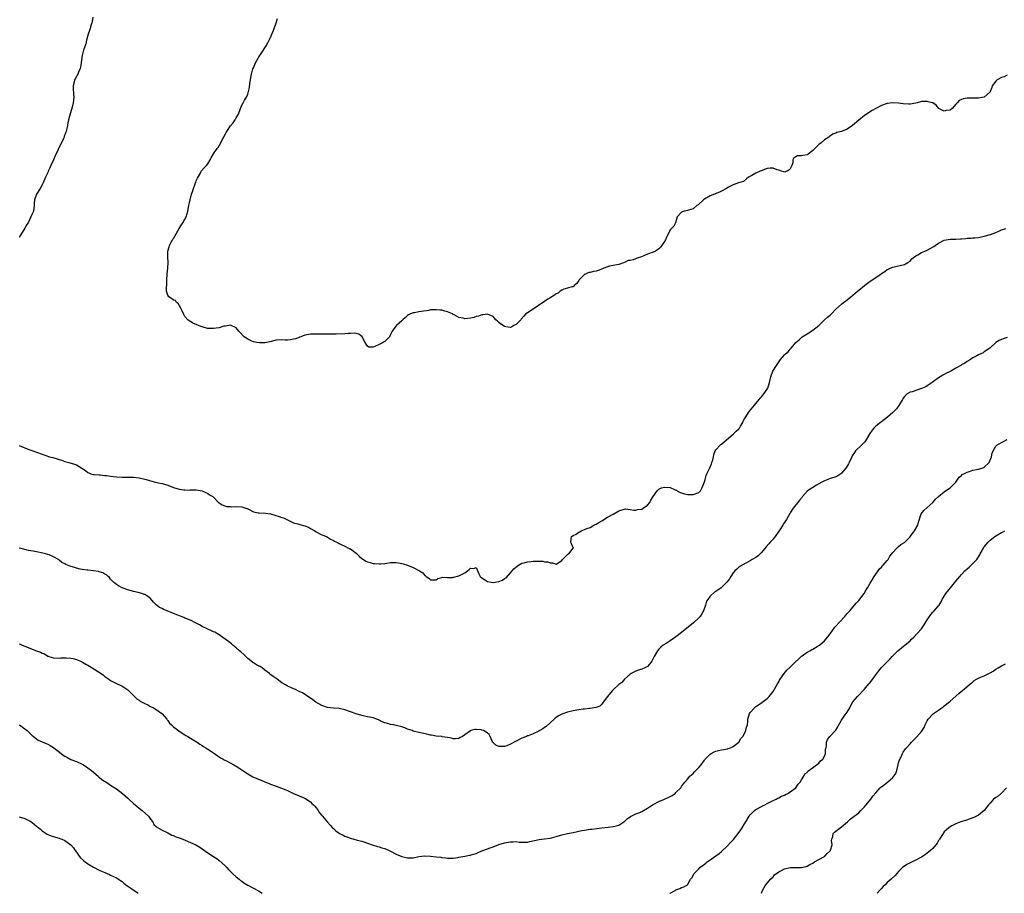
# Model space of a CAD drawing. Units: inches. Extents: x 2634000 to 2637000, y 1506000 to 1509000.
# Drawn here: x 2634671 to 2635016, y 1506000 to 1506306 of the extents above; entities that cross this region are included whole.
import ezdxf

# ---------------------------------------------------------------- set-up
doc = ezdxf.new("R2010")
doc.units = ezdxf.units.IN
doc.header["$MEASUREMENT"] = 0
doc.layers.add('LD26341506_10ft', color=80, linetype='Continuous')

msp = doc.modelspace()

# ---------------------------------------------------------------- linework, layer by layer
at = {"layer": 'LD26341506_10ft'}
for points, elevation in [([(2634696.76, 1506307), (2634696.52, 1506305.48), (2634696.38, 1506305), (2634696.07, 1506304.07), (2634695.81, 1506303), (2634695.62, 1506302.38), (2634695.08, 1506301), (2634694.55, 1506299), (2634694.28, 1506297.72), (2634693.5, 1506295.5), (2634693.36, 1506295), (2634693, 1506293.52), (2634692.89, 1506293), (2634692.68, 1506291), (2634692.48, 1506289.52), (2634692.34, 1506289), (2634691.77, 1506287.77), (2634691.48, 1506287), (2634691.31, 1506286.69), (2634691, 1506286.24), (2634690.56, 1506285.44), (2634690.39, 1506285), (2634690.27, 1506284.27), (2634689.93, 1506283), (2634689.92, 1506282.08), (2634690.01, 1506280.01), (2634690.09, 1506279), (2634690.02, 1506277.98), (2634689.89, 1506277), (2634689.49, 1506275.49), (2634689.31, 1506274.69), (2634688.85, 1506273.15), (2634688.78, 1506273), (2634688.69, 1506272.69), (2634688.27, 1506271), (2634688.01, 1506269.99), (2634687.86, 1506269), (2634687.57, 1506267.57), (2634687.38, 1506267), (2634687.26, 1506266.73), (2634687, 1506265.79), (2634686.73, 1506265.27), (2634686.7, 1506265), (2634686.52, 1506264.52), (2634685.81, 1506263), (2634685, 1506261.45), (2634684.84, 1506261.16), (2634684.79, 1506261), (2634684.64, 1506260.64), (2634683.55, 1506258.45), (2634682.94, 1506257.06), (2634682.05, 1506255), (2634681.76, 1506254.24), (2634681.16, 1506253), (2634681, 1506252.63), (2634680.2, 1506251), (2634679.38, 1506249), (2634679, 1506248.24), (2634678.32, 1506247), (2634677.05, 1506245), (2634676.33, 1506243), (2634676.27, 1506241.73), (2634676.26, 1506241), (2634676.14, 1506240.14), (2634675.94, 1506239), (2634675.62, 1506238.38), (2634675.07, 1506237), (2634674.06, 1506235), (2634673.69, 1506234.31), (2634672.95, 1506233.05), (2634671.43, 1506230.57), (2634671, 1506229.77)], 9660), ([(2635017, 1506286.65), (2635015.92, 1506286.08), (2635015, 1506285.82), (2635013.54, 1506285), (2635013, 1506284.56), (2635011.81, 1506283), (2635011.6, 1506282.4), (2635011.08, 1506281), (2635011, 1506280.87), (2635009.01, 1506279), (2635007, 1506278.62), (2635003, 1506278.61), (2635001.64, 1506278.36), (2635001, 1506278.12), (2635000.17, 1506277.83), (2634999.46, 1506277), (2634999, 1506276.51), (2634997.77, 1506275), (2634997, 1506274.48), (2634995.65, 1506274.35), (2634995, 1506274.11), (2634993.06, 1506275), (2634992.15, 1506276.15), (2634990.94, 1506276.94), (2634990.76, 1506277), (2634989.35, 1506277.35), (2634989, 1506277.42), (2634988.54, 1506277.46), (2634987, 1506277.41), (2634986.63, 1506277.37), (2634985.45, 1506277), (2634985, 1506276.88), (2634983, 1506276.51), (2634982.51, 1506276.51), (2634980.62, 1506276.62), (2634979, 1506276.91), (2634977, 1506277.04), (2634975, 1506276.73), (2634973, 1506276.02), (2634971, 1506275.02), (2634969.71, 1506274.29), (2634967, 1506272.52), (2634965, 1506270.92), (2634962.87, 1506269), (2634961, 1506267.76), (2634959, 1506266.95), (2634957.39, 1506266.61), (2634957, 1506266.37), (2634955.94, 1506266.06), (2634954.81, 1506265.19), (2634954.6, 1506265), (2634953, 1506264.02), (2634951.82, 1506263), (2634951.35, 1506262.65), (2634951, 1506262.34), (2634949, 1506260.26), (2634947.37, 1506259), (2634947.14, 1506258.86), (2634947, 1506258.78), (2634945.47, 1506258.53), (2634945, 1506258.37), (2634943.62, 1506258.38), (2634943, 1506258.04), (2634942.26, 1506257.74), (2634941.96, 1506257), (2634941.91, 1506255.91), (2634941.56, 1506255), (2634941, 1506253.89), (2634940.58, 1506253.42), (2634939.92, 1506253), (2634939, 1506252.73), (2634938.77, 1506252.77), (2634937.94, 1506253), (2634937, 1506253.38), (2634936.47, 1506253.53), (2634935, 1506254.11), (2634934.06, 1506254.06), (2634933, 1506253.93), (2634930.84, 1506253.16), (2634930.45, 1506253), (2634929, 1506252.35), (2634927.58, 1506251.58), (2634926.4, 1506251), (2634925.68, 1506250.32), (2634924.63, 1506249.37), (2634922.96, 1506248.96), (2634921, 1506248.22), (2634919.43, 1506247.43), (2634918.7, 1506247), (2634917, 1506246.08), (2634916.27, 1506245.73), (2634913, 1506244.38), (2634911, 1506243.23), (2634910.71, 1506243), (2634908.74, 1506241.26), (2634908.35, 1506241), (2634907, 1506239.87), (2634905.42, 1506239.42), (2634905, 1506239.25), (2634903.83, 1506239), (2634903.22, 1506238.78), (2634903, 1506238.67), (2634901.41, 1506237), (2634900.89, 1506235), (2634900.28, 1506233.72), (2634899, 1506232.52), (2634898.29, 1506231), (2634897.8, 1506230.2), (2634897.35, 1506229), (2634897, 1506228.42), (2634895.63, 1506226.37), (2634895, 1506225.78), (2634894.55, 1506225.45), (2634893.83, 1506225), (2634893, 1506224.65), (2634891, 1506223.94), (2634888.94, 1506223), (2634887.47, 1506222.53), (2634886.03, 1506222.03), (2634885, 1506221.8), (2634884.28, 1506221.72), (2634883, 1506221.09), (2634881, 1506220.4), (2634880.28, 1506220.28), (2634879, 1506219.97), (2634877.72, 1506219.72), (2634877, 1506219.49), (2634875.69, 1506219), (2634875.22, 1506218.78), (2634873.77, 1506218.23), (2634873, 1506217.96), (2634872.15, 1506217.86), (2634871, 1506217.59), (2634870.51, 1506217.49), (2634869.28, 1506217), (2634869, 1506216.86), (2634867.16, 1506215), (2634867, 1506214.72), (2634866.28, 1506213.72), (2634865.39, 1506213), (2634865, 1506212.53), (2634864.51, 1506212.51), (2634863, 1506212.03), (2634861.69, 1506211.69), (2634861, 1506211.39), (2634860.45, 1506211), (2634859.7, 1506210.3), (2634859, 1506210.09), (2634858.43, 1506209.57), (2634857, 1506208.71), (2634856.18, 1506208.18), (2634855, 1506207.37), (2634854.54, 1506207), (2634853, 1506206.07), (2634852.4, 1506205.6), (2634851.45, 1506205), (2634851, 1506204.74), (2634849, 1506203.44), (2634848.41, 1506203), (2634847.71, 1506202.29), (2634846.8, 1506201.2), (2634846.65, 1506201), (2634845, 1506199.37), (2634844.22, 1506199), (2634843.49, 1506198.51), (2634843, 1506198.31), (2634841.47, 1506198.53), (2634841, 1506198.64), (2634840.49, 1506199), (2634839.56, 1506199.56), (2634839, 1506200.07), (2634838.48, 1506200.48), (2634837.94, 1506201), (2634837, 1506202.08), (2634835, 1506202.96), (2634833.31, 1506202.69), (2634833, 1506202.69), (2634831.79, 1506202.21), (2634831, 1506202.07), (2634830.19, 1506201.81), (2634829, 1506201.57), (2634827, 1506201.36), (2634826.51, 1506201.49), (2634825, 1506201.76), (2634823.32, 1506202.68), (2634823, 1506202.83), (2634822.69, 1506203), (2634821.56, 1506203.56), (2634821, 1506203.81), (2634820.03, 1506204.03), (2634819, 1506204.29), (2634818.33, 1506204.33), (2634817, 1506204.48), (2634815, 1506204.4), (2634814.28, 1506204.28), (2634811.82, 1506203.82), (2634811, 1506203.7), (2634809.42, 1506203.42), (2634809, 1506203.41), (2634808.01, 1506203), (2634807.32, 1506202.68), (2634807, 1506202.46), (2634806.23, 1506201.77), (2634805.38, 1506201), (2634805, 1506200.6), (2634803.08, 1506199), (2634803, 1506198.88), (2634802.15, 1506197.85), (2634801.63, 1506197), (2634801, 1506195.81), (2634800.66, 1506195), (2634799.86, 1506194.14), (2634799, 1506193.33), (2634798.81, 1506193.19), (2634798.46, 1506193), (2634797, 1506192.32), (2634795.59, 1506191.59), (2634795, 1506191.42), (2634793.4, 1506191.4), (2634793, 1506191.67), (2634792.45, 1506192.45), (2634792.2, 1506193), (2634791.24, 1506194.76), (2634791.06, 1506195.06), (2634791, 1506195.11), (2634789.91, 1506195.91), (2634789, 1506196.18), (2634788.26, 1506196.26), (2634787, 1506196.16), (2634786.14, 1506196.14), (2634785, 1506196.04), (2634781.96, 1506195.96), (2634777.9, 1506195.9), (2634775, 1506195.9), (2634773, 1506195.88), (2634771, 1506195.58), (2634769.56, 1506195), (2634769.15, 1506194.85), (2634769, 1506194.81), (2634767.7, 1506194.3), (2634767, 1506194.13), (2634766.05, 1506193.95), (2634765, 1506193.86), (2634764.14, 1506193.86), (2634763, 1506193.9), (2634761, 1506193.81), (2634758.71, 1506193.29), (2634757, 1506192.94), (2634755, 1506192.86), (2634754.22, 1506193), (2634753, 1506193.26), (2634752.49, 1506193.51), (2634751, 1506194.2), (2634749.75, 1506195), (2634749.37, 1506195.37), (2634748.44, 1506196.44), (2634747.89, 1506197), (2634747, 1506198.11), (2634745.04, 1506199.04), (2634745, 1506199.05), (2634743.24, 1506198.76), (2634743, 1506198.77), (2634742.7, 1506198.7), (2634741, 1506198.2), (2634739.99, 1506198.01), (2634739, 1506197.86), (2634737, 1506197.92), (2634735.71, 1506198.29), (2634735, 1506198.47), (2634734.6, 1506198.6), (2634733.72, 1506199), (2634733.24, 1506199.24), (2634731.84, 1506199.84), (2634731, 1506200.34), (2634730.55, 1506200.55), (2634730.07, 1506201), (2634729, 1506202.17), (2634728.54, 1506203), (2634728.1, 1506204.1), (2634727.57, 1506205), (2634726.65, 1506206.66), (2634726.12, 1506207), (2634725.67, 1506207.67), (2634725, 1506207.9), (2634724.37, 1506208.37), (2634723.37, 1506209), (2634723, 1506209.63), (2634722.54, 1506211), (2634722.59, 1506212.59), (2634722.63, 1506213), (2634722.69, 1506215), (2634722.78, 1506217), (2634723, 1506219), (2634723.1, 1506221), (2634723.01, 1506223), (2634723.01, 1506225), (2634723.48, 1506226.52), (2634723.58, 1506227), (2634724.22, 1506228.22), (2634724.66, 1506229), (2634724.81, 1506229.19), (2634725, 1506229.48), (2634727.04, 1506233), (2634727.81, 1506234.19), (2634728.31, 1506235), (2634729, 1506236.25), (2634729.45, 1506237), (2634729.84, 1506238.16), (2634730.07, 1506239), (2634730.42, 1506241), (2634730.54, 1506241.46), (2634730.83, 1506243), (2634731.36, 1506245), (2634731.79, 1506246.21), (2634731.99, 1506247), (2634732.59, 1506248.59), (2634732.8, 1506249.2), (2634733, 1506249.67), (2634733.43, 1506250.57), (2634734.56, 1506252.56), (2634734.76, 1506253), (2634735.77, 1506254.23), (2634736.52, 1506255), (2634737, 1506255.62), (2634737.88, 1506257), (2634738.23, 1506257.77), (2634739, 1506259.08), (2634740.34, 1506261), (2634740.64, 1506261.36), (2634741.6, 1506263), (2634742.08, 1506264.08), (2634742.59, 1506265), (2634742.75, 1506265.25), (2634743, 1506265.76), (2634743.46, 1506266.54), (2634743.65, 1506267), (2634745, 1506268.89), (2634745.97, 1506270.03), (2634746.67, 1506271), (2634747, 1506271.74), (2634747.83, 1506273), (2634748.53, 1506275), (2634749, 1506276.12), (2634749.46, 1506277), (2634749.9, 1506277.9), (2634750.59, 1506279), (2634751, 1506280.01), (2634751.32, 1506281), (2634751.64, 1506282.36), (2634751.79, 1506283.79), (2634751.97, 1506285), (2634752.16, 1506285.84), (2634752.33, 1506287), (2634752.86, 1506288.86), (2634753, 1506289.27), (2634753.74, 1506291), (2634754.7, 1506292.7), (2634754.91, 1506293.09), (2634755.7, 1506294.3), (2634756.2, 1506295), (2634757, 1506296.22), (2634757.46, 1506297), (2634758.02, 1506297.98), (2634758.56, 1506299), (2634759, 1506299.87), (2634759.51, 1506301), (2634759.95, 1506302.05), (2634760.33, 1506303), (2634761.02, 1506305), (2634761.45, 1506306.55)], 9670), ([(2634670.91, 1506156.91), (2634672.33, 1506156.33), (2634673, 1506156.11), (2634673.78, 1506155.78), (2634675, 1506155.32), (2634675.78, 1506155), (2634677, 1506154.54), (2634679, 1506153.83), (2634681.63, 1506153), (2634682.7, 1506152.7), (2634684.24, 1506152.24), (2634685, 1506151.97), (2634685.76, 1506151.76), (2634687, 1506151.33), (2634688.31, 1506151), (2634690.38, 1506150.38), (2634691, 1506150.12), (2634694.18, 1506148.18), (2634695, 1506147.41), (2634695.31, 1506147.31), (2634696.1, 1506147), (2634697, 1506146.76), (2634697.23, 1506146.77), (2634699, 1506146.65), (2634699.33, 1506146.67), (2634701, 1506146.44), (2634701.59, 1506146.41), (2634703, 1506146.16), (2634703.9, 1506146.09), (2634705, 1506145.96), (2634707, 1506145.88), (2634709, 1506145.85), (2634711, 1506145.8), (2634713, 1506145.59), (2634715, 1506145.14), (2634715.5, 1506145), (2634716.63, 1506144.63), (2634718.19, 1506144.19), (2634719.82, 1506143.82), (2634721, 1506143.58), (2634723, 1506142.98), (2634725, 1506142.25), (2634727, 1506141.65), (2634728.61, 1506141.39), (2634729, 1506141.36), (2634730.71, 1506141.29), (2634731, 1506141.34), (2634732.67, 1506141.33), (2634733, 1506141.38), (2634735, 1506141.04), (2634737, 1506140.1), (2634737.68, 1506139.68), (2634738.85, 1506139), (2634739, 1506138.87), (2634740.75, 1506137), (2634741, 1506136.79), (2634742.11, 1506136.11), (2634743, 1506135.72), (2634743.56, 1506135.56), (2634745, 1506135.49), (2634745.45, 1506135.45), (2634747, 1506135.52), (2634749, 1506135.38), (2634749.31, 1506135.31), (2634750.31, 1506135), (2634750.82, 1506134.82), (2634751.51, 1506134.49), (2634753, 1506133.72), (2634754.63, 1506133.37), (2634755, 1506133.27), (2634757.23, 1506133.23), (2634759, 1506133.02), (2634762.05, 1506132.05), (2634763, 1506131.66), (2634763.52, 1506131.52), (2634767, 1506129.86), (2634768.51, 1506129.49), (2634769.23, 1506129.23), (2634771, 1506128.79), (2634772.25, 1506128.25), (2634773, 1506127.88), (2634774.55, 1506127), (2634775, 1506126.7), (2634777, 1506125.62), (2634778.62, 1506125), (2634779, 1506124.79), (2634780.06, 1506124.06), (2634781, 1506123.67), (2634781.37, 1506123.37), (2634782.14, 1506123), (2634783, 1506122.55), (2634783.75, 1506122.25), (2634785, 1506121.61), (2634786.3, 1506121), (2634786.75, 1506120.75), (2634787, 1506120.67), (2634789, 1506119.22), (2634789.24, 1506119), (2634790.1, 1506118.1), (2634791, 1506117.29), (2634791.51, 1506117), (2634792.43, 1506116.43), (2634793, 1506116.12), (2634793.92, 1506115.92), (2634795, 1506115.62), (2634795.59, 1506115.59), (2634797, 1506115.44), (2634797.49, 1506115.49), (2634799, 1506115.59), (2634799.73, 1506115.73), (2634801, 1506115.9), (2634801.95, 1506115.95), (2634803, 1506115.96), (2634803.8, 1506115.8), (2634805, 1506115.6), (2634805.47, 1506115.47), (2634807, 1506114.96), (2634809, 1506114.16), (2634811.22, 1506113), (2634812.31, 1506112.31), (2634813, 1506111.41), (2634813.26, 1506111.26), (2634813.51, 1506111), (2634814.42, 1506110.42), (2634815, 1506109.8), (2634816.16, 1506109.84), (2634817, 1506109.89), (2634817.64, 1506110.36), (2634819, 1506110.62), (2634819.25, 1506110.75), (2634821, 1506110.68), (2634822.7, 1506110.7), (2634823, 1506110.75), (2634823.23, 1506110.77), (2634825, 1506111.2), (2634825.62, 1506111.62), (2634827, 1506112.31), (2634827.94, 1506113), (2634828.58, 1506113.42), (2634829, 1506113.97), (2634830.18, 1506113.82), (2634831, 1506114.2), (2634831.94, 1506111.94), (2634832.39, 1506111), (2634833, 1506110.49), (2634834.26, 1506109.73), (2634835, 1506109.21), (2634836.24, 1506109), (2634836.9, 1506108.9), (2634837, 1506108.9), (2634837.67, 1506109), (2634839, 1506109.25), (2634840.3, 1506109.7), (2634841, 1506110.31), (2634841.48, 1506110.52), (2634843, 1506112.32), (2634843.62, 1506113), (2634844.26, 1506113.74), (2634845.36, 1506114.64), (2634845.87, 1506115), (2634847, 1506115.64), (2634847.83, 1506115.83), (2634849, 1506116.19), (2634850.26, 1506116.26), (2634851, 1506116.36), (2634853, 1506116.37), (2634854.34, 1506116.34), (2634855, 1506116.21), (2634856.16, 1506116.16), (2634857, 1506115.76), (2634857.8, 1506115.8), (2634859, 1506115.28), (2634861, 1506116.63), (2634861.32, 1506117), (2634863, 1506118.78), (2634863.13, 1506118.87), (2634863.51, 1506119), (2634865, 1506120.95), (2634865.09, 1506121), (2634865, 1506121.07), (2634864.14, 1506123), (2634864.28, 1506124.28), (2634864.44, 1506125), (2634865, 1506125.34), (2634866.11, 1506125.89), (2634867, 1506126.52), (2634867.31, 1506126.69), (2634867.77, 1506127), (2634869, 1506127.45), (2634869.78, 1506127.78), (2634871, 1506128.23), (2634872.23, 1506129), (2634872.74, 1506129.26), (2634873, 1506129.34), (2634874.04, 1506129.96), (2634875, 1506130.49), (2634875.31, 1506130.69), (2634875.74, 1506131), (2634877, 1506131.76), (2634879, 1506132.89), (2634880.36, 1506133.64), (2634881, 1506134.01), (2634881.72, 1506134.28), (2634883, 1506134.64), (2634883.33, 1506134.67), (2634885, 1506134.47), (2634886.22, 1506134.22), (2634887, 1506134.26), (2634887.56, 1506134.44), (2634889, 1506134.66), (2634889.55, 1506135), (2634891, 1506136.04), (2634891.88, 1506137), (2634892.24, 1506137.76), (2634893.01, 1506138.99), (2634894.37, 1506141), (2634895, 1506141.62), (2634895.92, 1506142.08), (2634897, 1506142.29), (2634899, 1506142.17), (2634900.52, 1506141.48), (2634901, 1506141.31), (2634901.21, 1506141.21), (2634901.44, 1506141), (2634902.5, 1506140.5), (2634903, 1506140.3), (2634903.99, 1506139.99), (2634905, 1506139.72), (2634905.71, 1506139.71), (2634907, 1506139.72), (2634909, 1506140.48), (2634909.59, 1506141), (2634910.24, 1506142.24), (2634910.56, 1506143), (2634911, 1506144.23), (2634911.18, 1506145), (2634911.61, 1506146.39), (2634911.84, 1506147), (2634912.6, 1506148.6), (2634912.87, 1506149.12), (2634913.47, 1506150.53), (2634913.62, 1506151), (2634913.88, 1506151.88), (2634914.18, 1506153), (2634914.26, 1506153.74), (2634914.76, 1506155), (2634915, 1506155.43), (2634916.44, 1506157), (2634916.74, 1506157.26), (2634917, 1506157.42), (2634921.12, 1506161), (2634922.06, 1506161.94), (2634923, 1506162.77), (2634923.22, 1506163), (2634923.65, 1506163.65), (2634924.48, 1506165), (2634924.59, 1506165.41), (2634925, 1506166.21), (2634925.44, 1506167), (2634926.43, 1506168.43), (2634926.79, 1506169), (2634928.53, 1506171), (2634930.19, 1506173), (2634930.53, 1506173.47), (2634931, 1506174.02), (2634931.43, 1506174.57), (2634931.83, 1506175), (2634933, 1506176.66), (2634933.19, 1506177), (2634933.76, 1506179), (2634933.99, 1506179.99), (2634934.18, 1506181), (2634934.99, 1506183), (2634936.2, 1506185), (2634937.34, 1506186.66), (2634937.59, 1506187), (2634939, 1506188.66), (2634939.36, 1506189), (2634940.25, 1506189.75), (2634941, 1506190.67), (2634941.36, 1506191), (2634943.01, 1506193), (2634944.11, 1506193.89), (2634945.25, 1506195), (2634947, 1506196.04), (2634949, 1506197.34), (2634951.01, 1506198.99), (2634953, 1506200.92), (2634954.14, 1506201.86), (2634955, 1506202.63), (2634955.21, 1506202.79), (2634955.43, 1506203), (2634957, 1506204.65), (2634959, 1506206.44), (2634959.73, 1506207), (2634961, 1506207.92), (2634962.27, 1506209), (2634962.69, 1506209.31), (2634963, 1506209.57), (2634963.76, 1506210.24), (2634964.59, 1506211), (2634965, 1506211.32), (2634967.03, 1506213), (2634968.15, 1506213.85), (2634969.32, 1506214.68), (2634972.8, 1506217), (2634973, 1506217.16), (2634974.12, 1506217.88), (2634975, 1506218.54), (2634975.3, 1506218.7), (2634976.02, 1506219), (2634977, 1506219.43), (2634981, 1506220.37), (2634982.2, 1506221), (2634983, 1506221.56), (2634983.67, 1506222.33), (2634985, 1506223.34), (2634985.76, 1506223.76), (2634987, 1506224.51), (2634988.13, 1506225), (2634989, 1506225.41), (2634990.06, 1506225.94), (2634991.35, 1506226.65), (2634991.79, 1506227), (2634993, 1506227.82), (2634995, 1506228.88), (2634995.6, 1506229), (2634997, 1506229.22), (2634999, 1506229.26), (2635000.68, 1506229.32), (2635001, 1506229.36), (2635002.56, 1506229.44), (2635003, 1506229.53), (2635004.41, 1506229.59), (2635005, 1506229.66), (2635005.7, 1506229.7), (2635007, 1506229.85), (2635007.91, 1506230.09), (2635009, 1506230.22), (2635011.14, 1506230.86), (2635013, 1506231.55), (2635014.08, 1506232.08), (2635015, 1506232.46), (2635016.52, 1506233)], 9660), ([(2635017, 1506194.71), (2635015.66, 1506194.34), (2635015, 1506194.01), (2635014.24, 1506193.76), (2635013.01, 1506193), (2635010.92, 1506191), (2635009, 1506189.74), (2635008.61, 1506189.39), (2635007.81, 1506189), (2635007, 1506188.72), (2635006.39, 1506188.39), (2635005, 1506187.6), (2635004.16, 1506187), (2635003.43, 1506186.57), (2635003, 1506186.37), (2635002.19, 1506185.81), (2635001, 1506185.14), (2635000.8, 1506185), (2634999, 1506183.96), (2634997.23, 1506183), (2634997, 1506182.85), (2634995.76, 1506182.24), (2634995, 1506181.79), (2634994.48, 1506181.52), (2634993.58, 1506181), (2634993, 1506180.65), (2634990.71, 1506179), (2634989.73, 1506178.27), (2634989, 1506177.81), (2634988.47, 1506177.53), (2634987.3, 1506177), (2634987, 1506176.85), (2634983.76, 1506175.76), (2634983, 1506175.56), (2634982.04, 1506175), (2634981, 1506174.06), (2634980.55, 1506173.45), (2634980.33, 1506173), (2634979.09, 1506170.91), (2634978.21, 1506169.79), (2634977.48, 1506169), (2634977, 1506168.54), (2634975.13, 1506166.87), (2634973, 1506165.21), (2634972.7, 1506165), (2634971, 1506163.68), (2634970.31, 1506163), (2634969.7, 1506162.3), (2634968.91, 1506161.09), (2634967.42, 1506158.58), (2634967, 1506158.08), (2634966.04, 1506157), (2634963.94, 1506155), (2634963.5, 1506154.5), (2634962.72, 1506153.28), (2634962.58, 1506153), (2634961.66, 1506151), (2634961.47, 1506150.53), (2634960.73, 1506149.27), (2634960.56, 1506149), (2634959, 1506147.18), (2634958.78, 1506147), (2634957.69, 1506146.31), (2634957, 1506145.93), (2634956.3, 1506145.7), (2634955, 1506145.31), (2634954.8, 1506145.2), (2634954.2, 1506145), (2634953, 1506144.55), (2634952.08, 1506144.08), (2634951, 1506143.43), (2634950.19, 1506143), (2634949, 1506142.19), (2634947.1, 1506141), (2634945.28, 1506139), (2634945.16, 1506138.84), (2634944.29, 1506137.71), (2634943.73, 1506137), (2634943, 1506136.14), (2634942.1, 1506135), (2634941, 1506133.38), (2634940.86, 1506133.14), (2634939.73, 1506131), (2634939.43, 1506130.57), (2634939, 1506129.99), (2634938.61, 1506129.39), (2634938.43, 1506129), (2634937.34, 1506127.34), (2634937.11, 1506127), (2634937, 1506126.87), (2634935.74, 1506125), (2634935, 1506124.15), (2634933.97, 1506123), (2634933.54, 1506122.46), (2634932.61, 1506121.39), (2634931, 1506119.37), (2634929.76, 1506118.24), (2634929, 1506117.68), (2634927.68, 1506117), (2634927, 1506116.55), (2634924.15, 1506115), (2634923.47, 1506114.53), (2634923, 1506114.26), (2634922.36, 1506113.64), (2634921.6, 1506113), (2634921, 1506112.29), (2634920.17, 1506111), (2634919.77, 1506110.23), (2634918.87, 1506109), (2634917, 1506107.12), (2634916.84, 1506107), (2634915.72, 1506106.28), (2634915, 1506105.71), (2634914.53, 1506105.47), (2634913, 1506104.12), (2634912.14, 1506103), (2634911.66, 1506102.34), (2634911.35, 1506101), (2634910.67, 1506099), (2634910.05, 1506097.95), (2634909.44, 1506097), (2634909, 1506096.51), (2634907.19, 1506094.81), (2634903, 1506091.4), (2634901, 1506089.88), (2634900.45, 1506089.55), (2634899, 1506088.43), (2634897.59, 1506087.59), (2634896.56, 1506087), (2634895.7, 1506086.3), (2634895, 1506085.57), (2634894.53, 1506085), (2634893.34, 1506083), (2634892.61, 1506081.39), (2634892.36, 1506081), (2634891, 1506079.5), (2634890.11, 1506079), (2634889, 1506078.6), (2634887.76, 1506078.24), (2634887, 1506077.87), (2634885.33, 1506077), (2634885, 1506076.78), (2634883, 1506075.01), (2634882.08, 1506073.92), (2634881, 1506073.15), (2634879, 1506071.26), (2634878.69, 1506071), (2634877.01, 1506069), (2634875.51, 1506067), (2634875.32, 1506066.68), (2634875, 1506066.29), (2634874.39, 1506065.61), (2634873, 1506065.12), (2634872.93, 1506065.07), (2634871, 1506064.76), (2634870.77, 1506064.77), (2634869, 1506064.54), (2634868.51, 1506064.51), (2634867, 1506064.31), (2634865, 1506063.93), (2634863, 1506063.42), (2634861, 1506062.78), (2634859.84, 1506062.16), (2634859, 1506061.63), (2634858.67, 1506061.33), (2634858.36, 1506061), (2634857, 1506059.79), (2634855.59, 1506058.41), (2634855, 1506058.07), (2634854.39, 1506057.61), (2634853.32, 1506057), (2634853, 1506056.79), (2634851, 1506055.87), (2634849.24, 1506055.24), (2634849, 1506055.18), (2634848.61, 1506055), (2634847, 1506054.34), (2634845, 1506053.32), (2634844.77, 1506053.23), (2634844.39, 1506053), (2634843, 1506052.24), (2634841.73, 1506051.73), (2634841, 1506051.46), (2634839.39, 1506051.39), (2634839, 1506051.43), (2634837.97, 1506051.97), (2634836.91, 1506052.91), (2634836.84, 1506053), (2634836.67, 1506053.33), (2634835.92, 1506055), (2634835.6, 1506055.6), (2634835, 1506056.13), (2634834.52, 1506056.52), (2634833.54, 1506057), (2634833, 1506057.2), (2634832.75, 1506057.25), (2634831, 1506057.45), (2634830.57, 1506057.43), (2634829.16, 1506057), (2634829, 1506056.95), (2634827, 1506055.49), (2634826.21, 1506055), (2634825.44, 1506054.56), (2634825, 1506054.26), (2634823.82, 1506054.18), (2634823, 1506054.09), (2634822.34, 1506054.34), (2634821, 1506054.59), (2634819.13, 1506054.87), (2634819, 1506054.91), (2634817, 1506055.12), (2634815.36, 1506055.36), (2634815, 1506055.46), (2634813.73, 1506055.73), (2634812.13, 1506056.13), (2634811, 1506056.33), (2634809, 1506056.86), (2634808.65, 1506057), (2634807, 1506057.57), (2634806.02, 1506057.98), (2634805, 1506058.35), (2634803, 1506058.85), (2634802.2, 1506059), (2634801, 1506059.18), (2634799.58, 1506059.58), (2634799, 1506059.76), (2634798.13, 1506060.13), (2634797, 1506060.68), (2634796.22, 1506061), (2634795, 1506061.45), (2634794.41, 1506061.59), (2634793, 1506061.89), (2634791.88, 1506062.12), (2634791, 1506062.27), (2634789, 1506062.87), (2634787, 1506063.63), (2634785, 1506064.3), (2634783, 1506064.73), (2634781, 1506064.9), (2634779, 1506065.16), (2634777, 1506065.83), (2634774.92, 1506067), (2634773.83, 1506067.83), (2634772.65, 1506068.65), (2634772.05, 1506069), (2634771, 1506069.71), (2634770.2, 1506070.2), (2634769, 1506070.76), (2634767.51, 1506071.51), (2634767, 1506071.67), (2634766.15, 1506072.15), (2634765, 1506072.6), (2634764.25, 1506073), (2634763, 1506073.8), (2634761.29, 1506075), (2634761, 1506075.25), (2634759.95, 1506075.95), (2634758.81, 1506076.81), (2634758.59, 1506077), (2634757, 1506078.22), (2634756.05, 1506079), (2634755.42, 1506079.42), (2634755, 1506079.59), (2634754.12, 1506080.12), (2634753, 1506080.72), (2634752.84, 1506080.84), (2634752.68, 1506081), (2634751, 1506082.32), (2634750.32, 1506083), (2634749.69, 1506083.69), (2634748.61, 1506084.61), (2634748.13, 1506085), (2634747, 1506085.98), (2634745.76, 1506087), (2634745.39, 1506087.39), (2634744.25, 1506088.25), (2634743.06, 1506089), (2634741, 1506090.55), (2634739.48, 1506091.48), (2634739, 1506091.68), (2634738.11, 1506092.11), (2634737, 1506092.58), (2634735, 1506093.55), (2634734.09, 1506094.09), (2634732.26, 1506095), (2634731.43, 1506095.43), (2634730.05, 1506096.05), (2634729, 1506096.47), (2634728.6, 1506096.6), (2634727.69, 1506097), (2634726.53, 1506097.47), (2634725, 1506098.07), (2634722.77, 1506099), (2634721.49, 1506099.49), (2634721, 1506099.75), (2634720.16, 1506100.16), (2634719, 1506101.09), (2634718.04, 1506102.04), (2634717, 1506103.27), (2634716.04, 1506104.04), (2634715, 1506104.68), (2634714.76, 1506104.76), (2634713.96, 1506105), (2634712.63, 1506105.37), (2634711, 1506105.72), (2634709, 1506106.34), (2634707, 1506107.09), (2634705.74, 1506107.74), (2634705, 1506108.18), (2634704.54, 1506108.54), (2634704.03, 1506109), (2634703, 1506110.09), (2634702.61, 1506110.61), (2634702.15, 1506111), (2634701.6, 1506111.6), (2634701, 1506111.85), (2634700.32, 1506112.32), (2634699, 1506112.63), (2634698.73, 1506112.73), (2634697, 1506113), (2634695, 1506113.22), (2634694.73, 1506113.27), (2634693, 1506113.46), (2634692.36, 1506113.64), (2634691, 1506113.88), (2634689.59, 1506114.41), (2634689, 1506114.54), (2634687.26, 1506115.26), (2634687, 1506115.46), (2634685.96, 1506115.96), (2634685, 1506116.76), (2634684.68, 1506117), (2634683, 1506117.94), (2634681.45, 1506118.55), (2634681, 1506118.75), (2634680.15, 1506119), (2634679.23, 1506119.23), (2634677, 1506119.68), (2634675.87, 1506119.87), (2634675, 1506120.04), (2634674.18, 1506120.18), (2634673, 1506120.46), (2634672.55, 1506120.55), (2634670.92, 1506121)], 9650), ([(2634671, 1506087.41), (2634671.32, 1506087.32), (2634671.96, 1506087), (2634673, 1506086.57), (2634673.77, 1506086.23), (2634677, 1506084.94), (2634678.47, 1506084.47), (2634679, 1506084.16), (2634679.87, 1506083.87), (2634681, 1506083.14), (2634681.11, 1506083.11), (2634681.37, 1506083), (2634683, 1506082.48), (2634685, 1506082.42), (2634685.51, 1506082.49), (2634687, 1506082.56), (2634687.44, 1506082.56), (2634689, 1506082.41), (2634689.74, 1506082.26), (2634691, 1506081.93), (2634692.82, 1506081.18), (2634693.15, 1506081), (2634694.29, 1506080.29), (2634695, 1506079.95), (2634695.58, 1506079.58), (2634696.57, 1506079), (2634699.67, 1506077), (2634700.45, 1506076.45), (2634701, 1506075.97), (2634702.34, 1506075), (2634703, 1506074.55), (2634703.85, 1506074.15), (2634705, 1506073.55), (2634706.76, 1506072.76), (2634707, 1506072.64), (2634708.01, 1506072.01), (2634709, 1506071.32), (2634709.38, 1506071), (2634710.15, 1506070.15), (2634712.16, 1506068.16), (2634713, 1506067.65), (2634713.38, 1506067.38), (2634714.09, 1506067), (2634715, 1506066.48), (2634716, 1506066), (2634717, 1506065.49), (2634718.03, 1506065), (2634719, 1506064.45), (2634720.89, 1506063), (2634721, 1506062.9), (2634722.66, 1506061), (2634722.8, 1506060.8), (2634723, 1506060.58), (2634723.66, 1506059.66), (2634724.36, 1506059), (2634725, 1506058.36), (2634726.88, 1506056.88), (2634728.07, 1506056.07), (2634729, 1506055.54), (2634729.33, 1506055.33), (2634729.98, 1506055), (2634731, 1506054.38), (2634732.52, 1506053.48), (2634733.1, 1506053.1), (2634733.27, 1506053), (2634734.28, 1506052.28), (2634735, 1506051.82), (2634735.47, 1506051.47), (2634736.29, 1506051), (2634737, 1506050.52), (2634739, 1506049.22), (2634739.33, 1506049), (2634740.27, 1506048.27), (2634741, 1506047.85), (2634741.46, 1506047.46), (2634742.39, 1506047), (2634742.75, 1506046.75), (2634743, 1506046.67), (2634743.59, 1506046.41), (2634746.14, 1506045), (2634746.68, 1506044.68), (2634747, 1506044.55), (2634747.92, 1506043.92), (2634749, 1506043.27), (2634749.36, 1506043), (2634751, 1506041.86), (2634752.8, 1506040.8), (2634754.23, 1506040.23), (2634755, 1506039.88), (2634755.7, 1506039.7), (2634757, 1506039.08), (2634758.49, 1506038.49), (2634759, 1506038.21), (2634761, 1506037.5), (2634762.89, 1506036.89), (2634764.31, 1506036.31), (2634765, 1506035.99), (2634765.65, 1506035.65), (2634767, 1506035), (2634769, 1506034.13), (2634770.41, 1506033.59), (2634771, 1506033.33), (2634771.55, 1506033), (2634772.39, 1506032.39), (2634773, 1506032.02), (2634773.5, 1506031.5), (2634774.11, 1506031), (2634774.49, 1506030.49), (2634775, 1506029.97), (2634775.74, 1506029), (2634776.2, 1506028.2), (2634777, 1506027.26), (2634777.1, 1506027.11), (2634777.22, 1506027), (2634779, 1506024.9), (2634779.9, 1506023.9), (2634780.72, 1506023), (2634781, 1506022.73), (2634781.93, 1506021.93), (2634783, 1506021.12), (2634783.18, 1506021), (2634784.39, 1506020.39), (2634785, 1506020.06), (2634785.77, 1506019.77), (2634787, 1506019.29), (2634788.13, 1506019), (2634789, 1506018.75), (2634789.32, 1506018.68), (2634791, 1506018.23), (2634792.09, 1506017.91), (2634793, 1506017.58), (2634794.91, 1506016.91), (2634795, 1506016.9), (2634796.44, 1506016.44), (2634797, 1506016.3), (2634797.99, 1506015.99), (2634799, 1506015.65), (2634800.53, 1506015), (2634801, 1506014.78), (2634803, 1506013.77), (2634804.94, 1506012.94), (2634807, 1506012.42), (2634808.46, 1506012.46), (2634809, 1506012.46), (2634811, 1506012.88), (2634813, 1506013.13), (2634815, 1506013.02), (2634817, 1506012.8), (2634818.65, 1506012.65), (2634819, 1506012.58), (2634820.46, 1506012.46), (2634821, 1506012.35), (2634823, 1506012.34), (2634824.55, 1506012.55), (2634825, 1506012.62), (2634827, 1506012.99), (2634828.68, 1506013.32), (2634829, 1506013.4), (2634829.61, 1506013.61), (2634831, 1506014.01), (2634831.73, 1506014.27), (2634833, 1506014.85), (2634833.37, 1506015), (2634835, 1506015.55), (2634835.91, 1506015.91), (2634837, 1506016.26), (2634839, 1506017.08), (2634841, 1506017.72), (2634843, 1506018.09), (2634843.95, 1506018.05), (2634845, 1506018.12), (2634846.06, 1506017.94), (2634848.12, 1506017.88), (2634849, 1506017.93), (2634849.87, 1506018.13), (2634853.09, 1506018.91), (2634853.86, 1506019), (2634855, 1506019.09), (2634857, 1506019.33), (2634857.47, 1506019.47), (2634859, 1506019.88), (2634861, 1506020.52), (2634863, 1506020.95), (2634865, 1506021.29), (2634868.04, 1506021.96), (2634869, 1506022.15), (2634871, 1506022.46), (2634871.49, 1506022.51), (2634875.03, 1506022.97), (2634877.23, 1506023.23), (2634879, 1506023.41), (2634879.58, 1506023.58), (2634881, 1506023.91), (2634882.73, 1506025), (2634882.89, 1506025.11), (2634883, 1506025.2), (2634883.91, 1506026.09), (2634885.09, 1506026.91), (2634887, 1506027.81), (2634888.34, 1506028.34), (2634889, 1506028.63), (2634891, 1506029.78), (2634891.7, 1506030.3), (2634893, 1506031.11), (2634893.2, 1506031.2), (2634895, 1506032.17), (2634897, 1506033.01), (2634899, 1506033.93), (2634899.67, 1506034.33), (2634900.68, 1506035), (2634901, 1506035.28), (2634902.68, 1506037), (2634903, 1506037.45), (2634903.59, 1506038.41), (2634904.16, 1506039), (2634905, 1506040.01), (2634905.87, 1506041), (2634906.44, 1506041.56), (2634907, 1506042.04), (2634907.46, 1506042.54), (2634907.96, 1506043), (2634909, 1506044.07), (2634909.78, 1506045), (2634911, 1506046.62), (2634911.16, 1506046.84), (2634913, 1506048.77), (2634913.36, 1506049), (2634914.43, 1506049.57), (2634915, 1506049.77), (2634915.96, 1506050.04), (2634917, 1506050.23), (2634917.63, 1506050.37), (2634919, 1506050.58), (2634919.29, 1506050.71), (2634920.12, 1506051), (2634921, 1506051.4), (2634923, 1506052.98), (2634923.76, 1506054.24), (2634924.44, 1506055), (2634925, 1506056.01), (2634925.5, 1506057), (2634925.73, 1506058.27), (2634926.03, 1506059), (2634926.19, 1506060.19), (2634926.23, 1506061), (2634926.78, 1506063), (2634927, 1506063.34), (2634928.46, 1506065), (2634929, 1506065.45), (2634929.95, 1506066.05), (2634931.13, 1506066.87), (2634933, 1506068.28), (2634933.66, 1506069), (2634935, 1506070.71), (2634936.56, 1506073.44), (2634937, 1506074.07), (2634937.32, 1506074.68), (2634937.53, 1506075), (2634938.93, 1506077), (2634939.86, 1506078.14), (2634941, 1506079.29), (2634942.81, 1506081), (2634943.91, 1506082.09), (2634945, 1506083.08), (2634945.23, 1506083.23), (2634947, 1506084.49), (2634947.92, 1506085), (2634948.59, 1506085.41), (2634949, 1506085.6), (2634950.49, 1506086.49), (2634951.27, 1506087), (2634953, 1506088.44), (2634953.55, 1506089), (2634954.15, 1506089.85), (2634955, 1506090.89), (2634956.7, 1506093.3), (2634957, 1506093.58), (2634958.32, 1506095), (2634960.13, 1506097), (2634960.49, 1506097.51), (2634961, 1506098.05), (2634961.43, 1506098.57), (2634961.87, 1506099), (2634963, 1506100.28), (2634964.23, 1506101.77), (2634965, 1506102.61), (2634966.95, 1506105), (2634967.67, 1506106.33), (2634968.15, 1506107), (2634969, 1506108.64), (2634969.61, 1506109.61), (2634970.41, 1506111), (2634971, 1506111.79), (2634971.84, 1506113), (2634972.33, 1506113.67), (2634973, 1506114.27), (2634973.29, 1506114.71), (2634973.56, 1506115), (2634975, 1506116.66), (2634975.28, 1506117), (2634975.91, 1506118.09), (2634976.65, 1506119), (2634977, 1506119.47), (2634978.37, 1506121), (2634978.7, 1506121.3), (2634979, 1506121.49), (2634979.82, 1506122.18), (2634981, 1506122.98), (2634983, 1506124.92), (2634983.07, 1506125), (2634983.89, 1506126.11), (2634984.61, 1506127), (2634985.69, 1506129), (2634985.93, 1506130.07), (2634986.92, 1506133), (2634987.8, 1506134.2), (2634990.98, 1506137), (2634991.91, 1506138.09), (2634993, 1506139.04), (2634995, 1506140.7), (2634995.41, 1506141), (2634997, 1506142.07), (2634998.01, 1506143), (2634999, 1506144.09), (2635000.2, 1506145.8), (2635001, 1506146.41), (2635001.29, 1506146.71), (2635001.82, 1506147), (2635003, 1506147.56), (2635003.79, 1506147.79), (2635005, 1506148.23), (2635007, 1506148.68), (2635008.18, 1506149), (2635008.8, 1506149.2), (2635009, 1506149.32), (2635010.68, 1506151), (2635011.52, 1506153), (2635011.72, 1506154.28), (2635012.06, 1506155), (2635013, 1506156.67), (2635013.37, 1506157), (2635015, 1506157.93), (2635015.72, 1506158.28), (2635017, 1506158.99)], 9640), ([(2634898.83, 1506000), (2634899, 1506000.1), (2634900.74, 1506001), (2634900.9, 1506001.1), (2634901, 1506001.2), (2634902.36, 1506001.64), (2634903, 1506002.04), (2634903.73, 1506002.27), (2634905, 1506003), (2634906.13, 1506005), (2634906.52, 1506005.48), (2634907.34, 1506007), (2634909, 1506008.59), (2634909.36, 1506009), (2634911, 1506010.18), (2634911.43, 1506010.57), (2634911.96, 1506011), (2634913, 1506011.76), (2634916.09, 1506013.91), (2634917, 1506014.66), (2634919, 1506016.59), (2634920.15, 1506017.85), (2634921.12, 1506018.88), (2634922.79, 1506021), (2634923.72, 1506022.28), (2634924.19, 1506023), (2634925, 1506024.35), (2634925.43, 1506025), (2634926.66, 1506027), (2634927, 1506027.48), (2634928.55, 1506029), (2634929, 1506029.36), (2634931, 1506030.44), (2634931.37, 1506030.63), (2634932.16, 1506031), (2634933, 1506031.47), (2634933.91, 1506031.91), (2634935, 1506032.52), (2634936.07, 1506033), (2634936.66, 1506033.34), (2634937, 1506033.46), (2634937.99, 1506034.01), (2634939, 1506034.43), (2634939.38, 1506034.62), (2634940.23, 1506035), (2634941, 1506035.52), (2634943, 1506036.98), (2634943.76, 1506038.24), (2634944.5, 1506039), (2634945, 1506039.78), (2634945.8, 1506041), (2634946.11, 1506041.89), (2634947, 1506042.36), (2634947.22, 1506042.78), (2634947.55, 1506043), (2634951, 1506045.55), (2634951.61, 1506046.39), (2634952.43, 1506047), (2634953, 1506048.04), (2634953.44, 1506049), (2634953.44, 1506050.56), (2634953.58, 1506051), (2634953.71, 1506051.71), (2634953.72, 1506053), (2634954.1, 1506053.9), (2634954.94, 1506055), (2634957, 1506057.13), (2634957.65, 1506058.35), (2634958.09, 1506059), (2634959, 1506060.64), (2634959.17, 1506061), (2634959.88, 1506062.12), (2634960.63, 1506063), (2634961, 1506063.51), (2634961.91, 1506065), (2634962.24, 1506065.76), (2634963, 1506067.04), (2634964.54, 1506069), (2634967, 1506071.58), (2634968.61, 1506073.39), (2634969, 1506073.89), (2634969.51, 1506074.49), (2634971, 1506076.6), (2634972.09, 1506077.91), (2634973, 1506079.08), (2634975, 1506081.15), (2634975.96, 1506082.04), (2634976.76, 1506083), (2634978.77, 1506085), (2634979.97, 1506086.03), (2634983, 1506088.49), (2634983.56, 1506089), (2634984.28, 1506089.72), (2634985.49, 1506091), (2634987, 1506092.73), (2634987.21, 1506093), (2634987.96, 1506094.04), (2634989, 1506095.83), (2634989.8, 1506097), (2634990.27, 1506097.73), (2634991, 1506098.54), (2634991.23, 1506098.77), (2634991.49, 1506099), (2634993, 1506100.74), (2634993.18, 1506101), (2634993.84, 1506102.16), (2634994.29, 1506103), (2634995, 1506104.07), (2634995.58, 1506105), (2634997.13, 1506107), (2634999, 1506109.37), (2635000.39, 1506111), (2635001, 1506111.68), (2635002.24, 1506113), (2635003, 1506113.7), (2635003.7, 1506114.3), (2635004.39, 1506115), (2635005, 1506115.55), (2635006.35, 1506117), (2635007.4, 1506118.6), (2635007.6, 1506119), (2635008.72, 1506121), (2635009, 1506121.42), (2635010.33, 1506123), (2635011, 1506123.7), (2635012.67, 1506125), (2635013, 1506125.23), (2635015, 1506126.38), (2635015.42, 1506126.58), (2635016.18, 1506127)], 9630), ([(2634930.94, 1506000), (2634931.31, 1506001), (2634931.92, 1506002.08), (2634932.5, 1506003), (2634934.15, 1506005), (2634935, 1506005.83), (2634935.56, 1506006.44), (2634937, 1506007.49), (2634937.95, 1506007.95), (2634939, 1506008.56), (2634941, 1506009), (2634942.95, 1506009.05), (2634945, 1506009.08), (2634946.59, 1506009.41), (2634947, 1506009.51), (2634947.95, 1506010.05), (2634949, 1506010.59), (2634949.58, 1506011), (2634951, 1506011.84), (2634953, 1506012.92), (2634953.12, 1506013), (2634954, 1506014), (2634955, 1506014.87), (2634955.1, 1506015), (2634955.17, 1506015.17), (2634955.68, 1506017), (2634955.5, 1506018.5), (2634955.6, 1506019), (2634955.96, 1506019.96), (2634956.07, 1506021), (2634956.54, 1506021.46), (2634957, 1506021.72), (2634958.54, 1506023), (2634959, 1506023.3), (2634961.04, 1506025), (2634962.05, 1506025.95), (2634963, 1506026.68), (2634963.38, 1506027), (2634965, 1506028.24), (2634965.75, 1506029), (2634967, 1506030.3), (2634967.31, 1506030.69), (2634967.59, 1506031), (2634969.26, 1506033), (2634969.93, 1506034.07), (2634971, 1506035.2), (2634972.56, 1506037), (2634972.78, 1506037.22), (2634973, 1506037.34), (2634975.07, 1506038.93), (2634977, 1506040.59), (2634977.36, 1506041), (2634977.99, 1506042.01), (2634978.37, 1506043), (2634978.85, 1506045), (2634978.86, 1506045.14), (2634979, 1506045.73), (2634979.27, 1506046.73), (2634979.83, 1506047.83), (2634980.31, 1506049), (2634980.53, 1506049.47), (2634981.4, 1506050.6), (2634981.73, 1506051), (2634983, 1506052.37), (2634983.55, 1506053), (2634985, 1506054.44), (2634985.29, 1506054.71), (2634987, 1506056.73), (2634987.2, 1506057), (2634987.89, 1506058.11), (2634988.26, 1506059), (2634989, 1506060.48), (2634989.35, 1506061), (2634991, 1506062.81), (2634991.24, 1506063), (2634993, 1506064.23), (2634994.61, 1506065.39), (2634995, 1506065.7), (2634995.72, 1506066.28), (2634997, 1506067.38), (2634999, 1506069.14), (2635000.04, 1506069.96), (2635001, 1506070.83), (2635001.24, 1506071), (2635003, 1506072.5), (2635004.39, 1506073.61), (2635005, 1506074.16), (2635005.48, 1506074.52), (2635006.24, 1506075), (2635007, 1506075.4), (2635007.71, 1506075.71), (2635009, 1506076.24), (2635010.54, 1506077), (2635010.86, 1506077.14), (2635011, 1506077.23), (2635012.13, 1506077.87), (2635013, 1506078.53), (2635013.82, 1506079), (2635015, 1506079.75), (2635016.41, 1506080.41)], 9620), ([(2634671.07, 1506059), (2634673, 1506057.64), (2634673.78, 1506057), (2634675.44, 1506055.44), (2634675.98, 1506055), (2634677, 1506054.1), (2634677.65, 1506053.65), (2634679, 1506053.06), (2634680.47, 1506052.47), (2634681, 1506052.32), (2634681.8, 1506051.8), (2634683, 1506051.14), (2634683.16, 1506051), (2634685.67, 1506049), (2634686.42, 1506048.42), (2634687, 1506048.06), (2634687.7, 1506047.7), (2634689, 1506046.93), (2634691, 1506046.18), (2634693, 1506045.27), (2634693.44, 1506045), (2634695, 1506043.94), (2634696.3, 1506043), (2634698.58, 1506041), (2634698.79, 1506040.79), (2634699, 1506040.66), (2634699.89, 1506039.89), (2634702.33, 1506038.33), (2634703, 1506037.94), (2634704.51, 1506037), (2634705, 1506036.64), (2634707.1, 1506035), (2634709, 1506033.31), (2634709.39, 1506033), (2634711, 1506031.5), (2634711.62, 1506031), (2634713, 1506029.79), (2634714.04, 1506029), (2634716.23, 1506027), (2634717, 1506025.93), (2634717.78, 1506025), (2634718.14, 1506024.14), (2634719, 1506023.44), (2634719.17, 1506023.17), (2634721, 1506022.17), (2634722.62, 1506021.38), (2634723, 1506021.14), (2634724.41, 1506020.41), (2634725, 1506020.25), (2634725.84, 1506019.84), (2634727, 1506019.49), (2634727.35, 1506019.35), (2634728.31, 1506019), (2634731, 1506017.81), (2634732.87, 1506017), (2634734.19, 1506016.19), (2634735, 1506015.64), (2634737, 1506014.23), (2634739, 1506012.95), (2634740.15, 1506012.15), (2634741, 1506011.5), (2634743, 1506009.71), (2634743.68, 1506009), (2634744.3, 1506008.3), (2634745, 1506007.67), (2634745.33, 1506007.33), (2634745.73, 1506007), (2634747, 1506005.81), (2634748.01, 1506005), (2634748.51, 1506004.51), (2634749, 1506004.22), (2634749.69, 1506003.69), (2634751, 1506002.86), (2634754.82, 1506000.82), (2634756.05, 1506000.05), (2634756.11, 1506000)], 9630), ([(2635016.81, 1506037), (2635015, 1506035.09), (2635013.9, 1506034.1), (2635013, 1506033.52), (2635012.28, 1506033), (2635011, 1506031.63), (2635010.44, 1506031), (2635008.97, 1506029.03), (2635007, 1506027.37), (2635006.28, 1506027), (2635005.39, 1506026.61), (2635002.45, 1506025.55), (2635000.79, 1506025), (2634999, 1506024.33), (2634997.64, 1506023.64), (2634997, 1506023.34), (2634996.55, 1506023), (2634995.74, 1506022.26), (2634995, 1506021.51), (2634994.77, 1506021.23), (2634994.6, 1506021), (2634993.33, 1506019), (2634993.22, 1506018.78), (2634993, 1506018.45), (2634992.48, 1506017.52), (2634992.08, 1506017), (2634991, 1506015.76), (2634990.2, 1506015), (2634989, 1506014.1), (2634988.41, 1506013.6), (2634987, 1506012.7), (2634986.36, 1506012.36), (2634985, 1506011.58), (2634983.68, 1506011), (2634981.91, 1506010.09), (2634980.69, 1506009.31), (2634980.32, 1506009), (2634979, 1506007.66), (2634977.73, 1506006.27), (2634976.36, 1506005), (2634975, 1506003.81), (2634974.23, 1506003), (2634973.62, 1506002.38), (2634973, 1506001.68), (2634972.67, 1506001.33), (2634971.53, 1506000)], 9610), ([(2634671, 1506026.76), (2634673, 1506026.26), (2634675, 1506025.12), (2634676.23, 1506024.23), (2634677, 1506023.56), (2634677.33, 1506023.33), (2634678.44, 1506022.44), (2634679, 1506021.91), (2634680.75, 1506020.75), (2634681, 1506020.62), (2634682.12, 1506020.12), (2634683, 1506019.92), (2634683.66, 1506019.66), (2634685, 1506019.37), (2634685.25, 1506019.25), (2634685.88, 1506019), (2634687, 1506018.52), (2634689, 1506017.01), (2634689.95, 1506015.95), (2634690.56, 1506015), (2634691, 1506014.46), (2634692, 1506013), (2634692.45, 1506012.45), (2634693.48, 1506011.48), (2634694.08, 1506011), (2634695, 1506010.32), (2634697, 1506009.13), (2634699, 1506008.09), (2634699.75, 1506007.75), (2634701, 1506007.24), (2634702.57, 1506006.57), (2634703, 1506006.41), (2634705, 1506005.45), (2634705.71, 1506005), (2634706.47, 1506004.47), (2634707, 1506004.18), (2634707.59, 1506003.59), (2634708.35, 1506003), (2634710.4, 1506001.6), (2634712.26, 1506000.26), (2634712.65, 1506000)], 9620)]:
    msp.add_lwpolyline(points, dxfattribs=dict(at, elevation=elevation))

doc.saveas('drawing.dxf')
